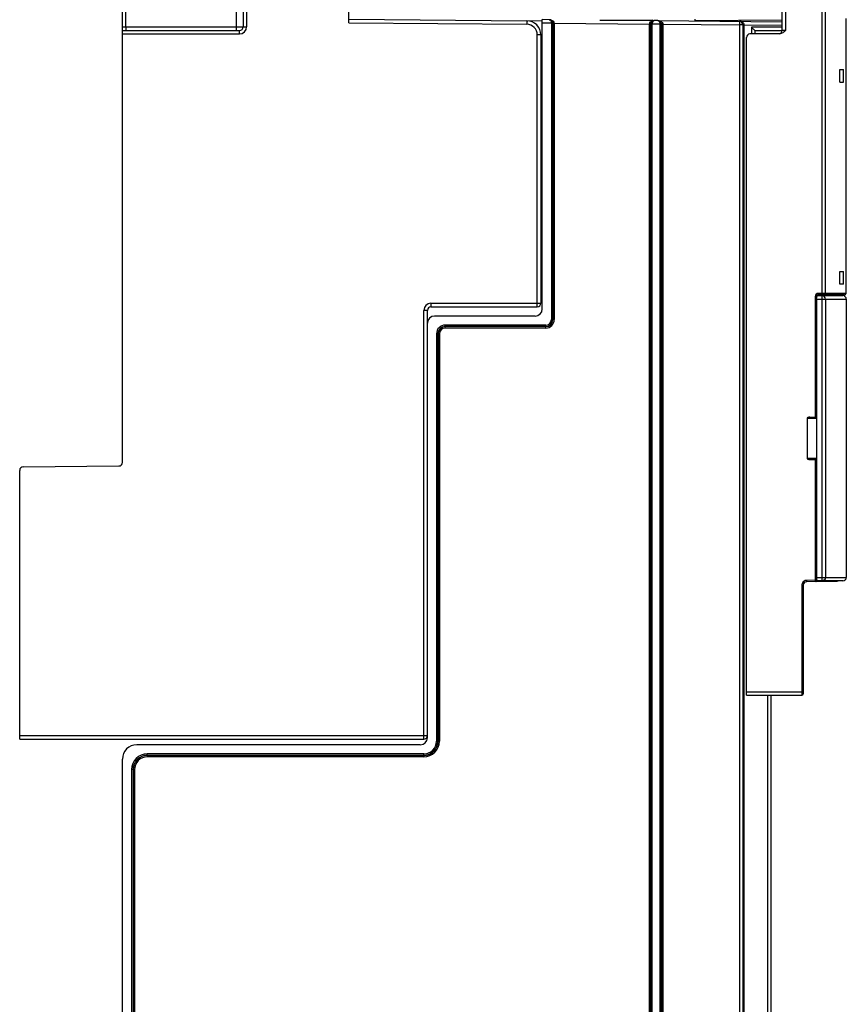
# Model space of a CAD drawing. Units: millimetres. Extents: x 0 to 420, y 0 to 297.
# Drawn here: x 285 to 308, y 101 to 129 of the extents above; entities that cross this region are included whole.
import ezdxf

# ---------------------------------------------------------------- set-up
doc = ezdxf.new("R2010")
doc.units = ezdxf.units.MM
doc.header["$LTSCALE"] = 23.1
doc.layers.get('0').update_dxf_attribs({"linetype": 'CONTINUOUS'})
doc.layers.add('ACHSEN', color=7, linetype='CONTINUOUS')
doc.layers.add('RADIEN', color=7, linetype='CONTINUOUS')

msp = doc.modelspace()

# ---------------------------------------------------------------- linework, layer by layer
at = {"color": 9, "linetype": 'CONTINUOUS'}
msp.add_line((306.29232, 129.11202), (303.83232, 129.09637), dxfattribs=at)
at = {"color": 7, "linetype": 'CONTINUOUS'}
for p, q in [((307.92458, 127.72303), (308.02607, 127.72303)), ((307.92458, 127.36603), (307.92458, 127.72303)), ((308.02607, 127.36249), (308.02607, 127.72303)), ((307.92458, 127.36603), (308.02607, 127.36249)), ((299.53232, 122.29303), (299.49232, 122.29303)), ((307.92458, 122.02003), (308.02607, 122.02357)), ((307.92458, 121.66303), (307.92458, 122.02003)), ((308.02607, 121.66303), (308.02607, 122.02357)), ((308.02607, 121.66303), (307.92458, 121.66303))]:
    msp.add_line(p, q, dxfattribs=at)
at = {"layer": 'ACHSEN', "color": 7, "linetype": 'CONTINUOUS'}
for p, q in [((308.10185, 121.40303), (308.10185, 129.16303)), ((299.53232, 124.83203), (299.49232, 124.83203)), ((299.53232, 124.25589), (299.49232, 124.25589)), ((299.53232, 123.31017), (299.49232, 123.31017)), ((308.10885, 121.23803), (308.10885, 113.38803))]:
    msp.add_line(p, q, dxfattribs=at)
at = {"layer": 'ACHSEN', "color": 9, "linetype": 'CONTINUOUS'}
msp.add_line((299.53232, 123.78303), (299.49232, 123.78303), dxfattribs=at)
at = {"layer": 'RADIEN', "color": 7, "linetype": 'CONTINUOUS'}
for p, q in [((291.09232, 243.17303), (291.09232, 128.92303)), ((287.69232, 116.63193), (287.69232, 155.73938)), ((294.07232, 129.04051), (294.07232, 145.07303)), ((306.29232, 130.98323), (306.29232, 128.82303)), ((294.07232, 129.14051), (299.09581, 129.09668)), ((299.12394, 129.09538), (299.53256, 129.09895)), ((299.73143, 129.12552), (299.53232, 129.12726)), ((299.53232, 120.96303), (299.53232, 129.12726)), ((301.15466, 129.1131), (302.65114, 129.12616)), ((301.15466, 129.1131), (302.69146, 129.09969)), ((302.29232, 129.12303), (302.29232, 129.10317)), ((302.6359, 95.13374), (302.63511, 129.00018)), ((302.79143, 129.09882), (302.69495, 129.09966)), ((302.79492, 129.09879), (306.29232, 129.06827)), ((303.83232, 129.13645), (303.83232, 129.09637)), ((305.19232, 128.97873), (305.19232, 96.12303)), ((287.69232, 128.82303), (290.99232, 128.82303)), ((299.49232, 128.69669), (299.49232, 121.12303)), ((306.21999, 128.72303), (305.39232, 128.72303)), ((306.29232, 128.81303), (305.53232, 128.81303)), ((305.53232, 128.81303), (305.53232, 128.72303)), ((299.53232, 128.42303), (299.49232, 128.42303)), ((305.29232, 110.06303), (305.29232, 128.62303)), ((299.53232, 127.88138), (299.49232, 127.88103)), ((299.53232, 127.75276), (299.49232, 127.75241)), ((299.53232, 127.46777), (299.49232, 127.46812)), ((299.49232, 124.92303), (299.53232, 124.92303)), ((299.49232, 122.20732), (299.53232, 122.20697)), ((299.49232, 121.82303), (299.53232, 121.82303)), ((307.27232, 121.23803), (307.27232, 113.38803)), ((307.29761, 121.33803), (308.00884, 121.33803)), ((308.06185, 121.36303), (307.31903, 121.36303)), ((296.29232, 108.86303), (296.29232, 120.92303)), ((296.39232, 121.02303), (299.39232, 121.02303)), ((299.33232, 120.76303), (296.49232, 120.76303)), ((307.00306, 117.87303), (307.00306, 116.75303)), ((307.08429, 117.91303), (307.27232, 117.91303)), ((307.08429, 116.71303), (307.27232, 116.71303)), ((284.89144, 116.50835), (287.59319, 116.53193)), ((284.79232, 108.82303), (284.79232, 116.40836)), ((306.89232, 113.1639), (306.89232, 110.10303)), ((307.84062, 113.27131), (306.99145, 113.2639)), ((308.00885, 113.28803), (307.29761, 113.28803)), ((305.29232, 110.06303), (306.85232, 110.06303)), ((305.99232, 95.16216), (305.99232, 110.06303)), ((284.79232, 108.82303), (296.19232, 108.82303)), ((296.09232, 108.66303), (288.09232, 108.66303)), ((287.69232, 94.90333), (287.69232, 108.26303)), ((287.94952, 107.9659), (287.94927, 95.00557))]:
    msp.add_line(p, q, dxfattribs=at)
at = {"layer": 'RADIEN', "color": 9, "linetype": 'CONTINUOUS'}
for p, q in [((291.19232, 243.07303), (291.19232, 128.92303)), ((287.79057, 128.92303), (287.79057, 137.62132)), ((290.89581, 137.56711), (290.89581, 128.92303)), ((307.41759, 131.42987), (307.41759, 121.40303)), ((307.51378, 131.4649), (307.51378, 121.40303)), ((306.39319, 130.98323), (306.39319, 128.82303)), ((287.69232, 128.92303), (291.19232, 128.92303)), ((294.07232, 129.04051), (299.09493, 128.99668)), ((299.09581, 129.09668), (299.09493, 128.99668)), ((299.78952, 129.02501), (299.53232, 129.02726)), ((299.78952, 129.02501), (299.78952, 120.66303)), ((299.82951, 129.02554), (299.82951, 120.66303)), ((299.83163, 129.02552), (299.83163, 120.66303)), ((299.87162, 129.0243), (302.55301, 129.00089)), ((299.87162, 129.0243), (299.87162, 120.66303)), ((302.55301, 95.13302), (302.55301, 129.00089)), ((302.59512, 95.13426), (302.59512, 128.99965)), ((302.84952, 128.99831), (302.63511, 129.00018)), ((302.84952, 128.99831), (302.84952, 95.13561)), ((302.88951, 128.99883), (302.88951, 95.13508)), ((302.89163, 128.99881), (302.89163, 95.1351)), ((302.93162, 128.99759), (305.09232, 128.97873)), ((302.93162, 128.99759), (302.93162, 95.13632)), ((305.09319, 129.07873), (305.09232, 128.97873)), ((305.19232, 128.97873), (305.09232, 128.97873)), ((305.09232, 128.97873), (305.09232, 96.12303)), ((305.23162, 128.97753), (306.29232, 128.96828)), ((305.23162, 96.12303), (305.23162, 128.97753)), ((287.69232, 128.72303), (290.99232, 128.72303)), ((290.99232, 128.72303), (290.99232, 128.82303)), ((299.49232, 128.69669), (299.39232, 128.69669)), ((299.39232, 121.02303), (299.39232, 128.69669)), ((306.29232, 128.91303), (305.43406, 128.91303)), ((305.43406, 128.91303), (305.43406, 128.72303)), ((306.39319, 128.82303), (306.29232, 128.82303)), ((299.53232, 128.52303), (299.49232, 128.52303)), ((299.53232, 127.98138), (299.49232, 127.98103)), ((299.53232, 127.85276), (299.49232, 127.85241)), ((299.53232, 127.65276), (299.49232, 127.65241)), ((299.53232, 127.56779), (299.49232, 127.56814)), ((299.53232, 126.18918), (299.49232, 126.18926)), ((299.53232, 126.14446), (299.49232, 126.14454)), ((299.49232, 124.98303), (299.53232, 124.98303)), ((299.49232, 122.14732), (299.53232, 122.14698)), ((299.49232, 121.92303), (299.53232, 121.92303)), ((307.26103, 121.32306), (307.23667, 121.32303)), ((307.23667, 117.91303), (307.23667, 121.32303)), ((307.27232, 121.23803), (308.10885, 121.23803)), ((307.28451, 121.32303), (307.2751, 121.32303)), ((307.2751, 121.2833), (307.2751, 121.32303)), ((308.10185, 121.40303), (307.31938, 121.40303)), ((307.42128, 121.33803), (307.42128, 113.28803)), ((307.51833, 121.23803), (307.51833, 113.38803)), ((296.29232, 120.92303), (296.19232, 120.92303)), ((296.19232, 108.82303), (296.19232, 120.92303)), ((296.39232, 121.12303), (299.49232, 121.12303)), ((296.39232, 121.12303), (296.39232, 121.02303)), ((299.78952, 120.66303), (299.87162, 120.66303)), ((299.63232, 120.50583), (296.79232, 120.50583)), ((296.79232, 120.42372), (296.79232, 120.50583)), ((299.63232, 120.46584), (296.79232, 120.46584)), ((299.63232, 120.46372), (296.79232, 120.46372)), ((299.63232, 120.42372), (296.79232, 120.42372)), ((299.63232, 120.42372), (299.63232, 120.50583)), ((296.54952, 120.26303), (296.63162, 120.26303)), ((296.54952, 120.26303), (296.54952, 108.76577)), ((296.58951, 120.26303), (296.58951, 108.76577)), ((296.59163, 120.26303), (296.59163, 108.76365)), ((296.63162, 120.26303), (296.63162, 108.76366)), ((307.27232, 117.87303), (307.00306, 117.87303)), ((307.00306, 116.75303), (307.27232, 116.75303)), ((307.23667, 113.30603), (307.23667, 116.71303)), ((307.27232, 113.38803), (308.10885, 113.38803)), ((306.89232, 113.1639), (306.85266, 113.1639)), ((306.85266, 113.1639), (306.85266, 110.16298)), ((307.23667, 113.30603), (306.99144, 113.30389)), ((307.23667, 113.30603), (307.2751, 113.30603)), ((307.2751, 113.30603), (307.2751, 113.34276)), ((307.2839, 113.30611), (307.2751, 113.30603)), ((305.29232, 110.16303), (306.89232, 110.16303)), ((305.89406, 96.12303), (305.89406, 110.06303)), ((284.79232, 108.92303), (296.28891, 108.92303)), ((296.58951, 108.76577), (296.54952, 108.76577)), ((296.58951, 108.76577), (296.59163, 108.76365)), ((296.59163, 108.76366), (296.63162, 108.76366)), ((296.18957, 108.36584), (288.38944, 108.36584)), ((288.39157, 108.36372), (288.38944, 108.36584)), ((296.18957, 108.40583), (288.38945, 108.40583)), ((288.38945, 108.36584), (288.38945, 108.40583)), ((296.19168, 108.36372), (288.39157, 108.36372)), ((288.39157, 108.36372), (288.39157, 108.32372)), ((296.18957, 108.36584), (296.18957, 108.40583)), ((296.18957, 108.36584), (296.19168, 108.36372)), ((296.19169, 108.36372), (296.19169, 108.32372)), ((296.19169, 108.32372), (288.39157, 108.32372)), ((287.98951, 107.9659), (287.94952, 107.9659)), ((287.99163, 107.96378), (287.98951, 107.96588)), ((287.98951, 107.96588), (287.98951, 95.00505)), ((287.99163, 107.96378), (288.03162, 107.96378)), ((287.99163, 107.96378), (287.99163, 95.00507)), ((288.03162, 107.96378), (288.03162, 95.00629))]:
    msp.add_line(p, q, dxfattribs=at)
for centre, radius, start, end in [((290.99232, 128.92303), 0.2, 270, 360), ((299.09232, 128.69669), 0.3, 0, 89.5), ((302.68942, 128.91566), 0.18402, 92.857088, 102.476236), ((302.68981, 128.9104), 0.1893, 89.501627, 92.894922), ((302.69466, 129.06454), 0.03512, 89.531955, 98.601704), ((302.79333, 128.91121), 0.18759, 80.523621, 89.516307), ((302.68337, 128.99997), 0.16615, 2.869207, 6.163844), ((302.68038, 128.99978), 0.16914, 359.501508, 2.882611), ((305.09159, 128.88692), 0.19182, 79.798591, 89.523785), ((307.27246, 123.50987), 2.18684, 269.700509, 270.06924), ((307.31155, 121.32302), 0.03645, 174.161027, 179.988932), ((296.39232, 120.92303), 0.2, 90, 180), ((299.63232, 120.66303), 0.2393, 270, 360), ((299.63232, 120.66303), 0.19931, 270, 360), ((299.63232, 120.66303), 0.1972, 270, 360), ((299.63232, 120.66303), 0.1572, 270, 360), ((296.79232, 120.26303), 0.24279, 90, 180), ((296.79232, 120.26303), 0.2028, 90, 180), ((296.79232, 120.26303), 0.20069, 90, 180), ((296.79232, 120.26303), 0.16069, 90, 180), ((306.99367, 113.16374), 0.14101, 162.125173, 179.934743), ((306.9927, 113.16386), 0.14004, 108.388831, 162.051823), ((306.99284, 113.16285), 0.14105, 90.569537, 108.315966), ((296.18958, 108.76577), 0.39993, 269.998854, 0.001146), ((296.18959, 108.76575), 0.35992, 269.996414, 0.003586), ((296.19169, 108.76366), 0.39994, 269.998432, 359.998818), ((296.19163, 108.76371), 0.43999, 270.007715, 359.992285), ((288.38951, 107.96584), 0.43999, 90.007715, 179.992285), ((288.38945, 107.96589), 0.39994, 90.001182, 180.001568), ((288.39156, 107.96379), 0.39993, 89.998854, 180.001146), ((288.39155, 107.9638), 0.35992, 89.996414, 180.003586)]:
    msp.add_arc(centre, radius, start, end, dxfattribs=at)
at = {"layer": 'RADIEN', "color": 7, "linetype": 'CONTINUOUS'}
for centre, radius, start, end in [((290.99232, 128.92303), 0.1, 270, 360), ((299.09232, 128.69669), 0.4, 0, 89.5), ((299.73399, 129.02958), 0.09592, 73.106334, 89.448122), ((299.73376, 129.02912), 0.09642, 62.142121, 73.049351), ((299.73306, 129.02797), 0.09777, 48.568891, 62.095903), ((302.69557, 128.99965), 0.10257, 174.799614, 179.985263), ((302.69091, 129.00338), 0.09636, 103.433687, 115.876099), ((302.69066, 129.00414), 0.09555, 94.327347, 103.39752), ((302.69063, 129.00433), 0.09536, 89.503885, 94.31796), ((302.69412, 129.00139), 0.09827, 89.516935, 94.969201), ((302.79399, 129.00287), 0.09592, 73.106334, 89.448122), ((302.79376, 129.00242), 0.09642, 62.142121, 73.049351), ((302.78828, 128.99883), 0.10123, 5.617095, 11.023693), ((302.78845, 128.99882), 0.10106, 0.004438, 5.629176), ((302.78855, 128.99879), 0.10308, 5.208207, 10.05204), ((305.09232, 128.97873), 0.1, 0, 89.5), ((305.39232, 128.62303), 0.1, 90, 180), ((306.19232, 128.82303), 0.1, 281.25, 360), ((307.92028, 121.32302), 0.04001, 90.004795, 157.953767), ((308.00885, 121.23803), 0.1, 0, 89.999998), ((308.06185, 121.40303), 0.04, 269.999998, 360), ((296.39232, 120.92303), 0.1, 90, 180), ((299.33232, 120.96303), 0.2, 270, 360), ((299.39232, 121.12303), 0.1, 270, 360), ((296.49232, 120.56303), 0.2, 90, 180), ((284.89232, 116.40836), 0.1, 90.5, 180), ((287.59232, 116.63193), 0.1, 270.5, 360), ((308.00885, 113.38803), 0.1, 270.000002, 360), ((306.99232, 113.1639), 0.1, 90.49681, 180.00019), ((306.85232, 110.10303), 0.04, 270, 360), ((296.19232, 108.92303), 0.1, 270, 360), ((288.09232, 108.26303), 0.4, 90, 180), ((296.09232, 108.86303), 0.2, 270, 360)]:
    msp.add_arc(centre, radius, start, end, dxfattribs=at)
for centre, start_param, end_param in [((307.08429, 117.87303), 1.57079633, 3.14159265), ((307.08429, 116.75303), -3.14159265, -1.57079633)]:
    msp.add_ellipse(centre, major_axis=(0.08123, 0), ratio=0.49244231, start_param=start_param, end_param=end_param, dxfattribs=at)
at = {"layer": 'RADIEN', "color": 9, "linetype": 'CONTINUOUS'}
for points, knots in [([(287.79057, 128.92303), (287.79057, 128.91235), (287.79034, 128.88017), (287.79067, 128.84794), (287.78928, 128.82648)], [0, 0, 0, 0, 0.331899, 1, 1, 1, 1]), ([(290.89581, 128.92303), (290.89581, 128.91235), (290.89557, 128.88017), (290.89591, 128.84794), (290.89451, 128.82648)], [0, 0, 0, 0, 0.331899, 1, 1, 1, 1]), ([(299.73143, 129.12552), (299.73884, 129.12545), (299.77955, 129.10987), (299.78981, 129.05856), (299.78951, 129.02501)], [0, 0, 0, 0, 0.18101771, 1, 1, 1, 1]), ([(299.82951, 129.02554), (299.82592, 129.0238), (299.81173, 129.02704), (299.79886, 129.02509), (299.78952, 129.02501)], [0, 0, 0, 0, 0.29893799, 1, 1, 1, 1]), ([(299.82288, 129.10149), (299.82918, 129.09759), (299.85425, 129.07955), (299.87183, 129.04796), (299.87162, 129.0243)], [0, 0, 0, 0, 0.2384213, 1, 1, 1, 1]), ([(299.83163, 129.02552), (299.83235, 129.0247), (299.83714, 129.0259), (299.84473, 129.02442), (299.85733, 129.02475), (299.86658, 129.02439), (299.87162, 129.0243)], [0, 0, 0, 0, 0.0815315, 0.29919136, 0.62194663, 1, 1, 1, 1]), ([(302.55301, 129.00089), (302.55323, 129.02574), (302.58214, 129.07244), (302.62754, 129.09042), (302.64967, 129.09534)], [0, 0, 0, 0, 0.5229969, 1, 1, 1, 1]), ([(302.593, 128.99967), (302.59223, 129.00044), (302.58755, 128.99931), (302.57511, 129.00149), (302.56235, 129.00073), (302.55301, 129.00089)], [0, 0, 0, 0, 0.08149074, 0.2991694, 1, 1, 1, 1]), ([(302.59512, 128.99965), (302.59879, 129.00121), (302.61281, 128.99835), (302.62577, 129.00011), (302.63512, 129.00018)], [0, 0, 0, 0, 0.29894052, 1, 1, 1, 1]), ([(302.63512, 129.00018), (302.63523, 129.01307), (302.63894, 129.0503), (302.6636, 129.09537), (302.68941, 129.09927)], [0, 0, 0, 0, 0.33060721, 1, 1, 1, 1]), ([(302.79143, 129.09882), (302.79794, 129.09876), (302.83275, 129.08731), (302.84551, 129.0459), (302.84855, 129.01781)], [0, 0, 0, 0, 0.18739326, 1, 1, 1, 1]), ([(302.82422, 129.09623), (302.84596, 129.09259), (302.89034, 129.07761), (302.92383, 129.03897), (302.92949, 129.01575)], [0, 0, 0, 0, 0.47977628, 1, 1, 1, 1]), ([(302.88951, 128.99883), (302.88592, 128.9971), (302.87173, 129.00033), (302.85886, 128.99839), (302.84952, 128.99831)], [0, 0, 0, 0, 0.29893799, 1, 1, 1, 1]), ([(302.89163, 128.99881), (302.89235, 128.998), (302.89714, 128.99919), (302.90473, 128.99771), (302.91733, 128.99805), (302.92658, 128.99769), (302.93162, 128.99759)], [0, 0, 0, 0, 0.0815315, 0.29919136, 0.62194663, 1, 1, 1, 1]), ([(305.21946, 129.01909), (305.21423, 129.0275), (305.18927, 129.05583), (305.15245, 129.07085), (305.12557, 129.07571)], [0, 0, 0, 0, 0.26607155, 1, 1, 1, 1]), ([(305.23162, 128.97753), (305.22659, 128.97762), (305.21762, 128.97803), (305.20444, 128.97744), (305.19847, 128.97947), (305.19232, 128.97774), (305.19232, 128.97873)], [0, 0, 0, 0, 0.38332418, 0.70795139, 0.92376046, 1, 1, 1, 1]), ([(307.31938, 121.40303), (307.29859, 121.40303), (307.25526, 121.38685), (307.23668, 121.34376), (307.23667, 121.32303)], [0, 0, 0, 0, 0.50069314, 1, 1, 1, 1]), ([(307.31903, 121.36303), (307.30893, 121.36303), (307.28791, 121.35658), (307.27632, 121.33686), (307.27529, 121.32673)], [0, 0, 0, 0, 0.49779627, 1, 1, 1, 1]), ([(307.31903, 121.36303), (307.32005, 121.36303), (307.31865, 121.36686), (307.31944, 121.36998), (307.31913, 121.37761), (307.31944, 121.38842), (307.31938, 121.39793), (307.31938, 121.40303)], [0, 0, 0, 0, 0.07636052, 0.16856083, 0.29286588, 0.61785166, 1, 1, 1, 1]), ([(307.41725, 121.36303), (307.41826, 121.36303), (307.41687, 121.36686), (307.41765, 121.36998), (307.41735, 121.37761), (307.41766, 121.38842), (307.41759, 121.39793), (307.41759, 121.40303)], [0, 0, 0, 0, 0.07636052, 0.16856083, 0.29286588, 0.61785167, 1, 1, 1, 1]), ([(307.51833, 121.23803), (307.51833, 121.26343), (307.49833, 121.31596), (307.44615, 121.33803), (307.42128, 121.33803)], [0, 0, 0, 0, 0.50530861, 1, 1, 1, 1]), ([(307.47496, 121.36303), (307.48491, 121.36303), (307.50579, 121.37185), (307.51378, 121.39287), (307.51378, 121.40303)], [0, 0, 0, 0, 0.49472352, 1, 1, 1, 1]), ([(307.51833, 113.38803), (307.51833, 113.36263), (307.49833, 113.3101), (307.44615, 113.28803), (307.42128, 113.28803)], [0, 0, 0, 0, 0.50530862, 1, 1, 1, 1]), ([(306.99144, 113.2639), (306.99246, 113.2639), (306.99103, 113.26772), (306.99179, 113.27084), (306.99142, 113.27847), (306.99163, 113.28928), (306.99149, 113.2988), (306.99144, 113.30389)], [0, 0, 0, 0, 0.07635904, 0.16855785, 0.29286133, 0.61784592, 1, 1, 1, 1]), ([(307.23667, 113.26604), (307.23769, 113.26604), (307.23626, 113.26986), (307.23702, 113.27298), (307.23665, 113.28061), (307.23687, 113.29142), (307.23672, 113.30094), (307.23667, 113.30603)], [0, 0, 0, 0, 0.07635901, 0.16855781, 0.29286127, 0.61784589, 1, 1, 1, 1]), ([(307.23667, 113.26604), (307.24497, 113.26611), (307.26213, 113.2722), (307.27168, 113.28758), (307.27379, 113.29577)], [0, 0, 0, 0, 0.49520364, 1, 1, 1, 1]), ([(306.85266, 110.16298), (306.85266, 110.15023), (306.85267, 110.13169), (306.85258, 110.10818), (306.85265, 110.09312), (306.85229, 110.08117), (306.85299, 110.07129), (306.85157, 110.06707), (306.85296, 110.06306), (306.85232, 110.06303)], [0, 0, 0, 0, 0.38272191, 0.55567462, 0.7071315, 0.83140194, 0.92387813, 0.98070964, 1, 1, 1, 1])]:
    msp.add_open_spline(points, degree=3, knots=knots, dxfattribs=at)
at = {"layer": 'RADIEN', "color": 7, "linetype": 'CONTINUOUS'}
for points, knots in [([(299.73143, 129.12552), (299.75544, 129.1253), (299.80759, 129.10484), (299.82951, 129.052), (299.82951, 129.02554)], [0, 0, 0, 0, 0.47576042, 1, 1, 1, 1]), ([(299.79775, 129.10127), (299.80225, 129.0973), (299.82163, 129.0769), (299.83164, 129.0476), (299.83163, 129.02552)], [0, 0, 0, 0, 0.21362724, 1, 1, 1, 1]), ([(302.59342, 129.00894), (302.59436, 129.01927), (302.60231, 129.05239), (302.62788, 129.07989), (302.64885, 129.09007)], [0, 0, 0, 0, 0.30769858, 1, 1, 1, 1]), ([(302.60213, 129.03661), (302.60899, 129.05405), (302.63241, 129.0846), (302.66824, 129.09778), (302.68561, 129.09929)], [0, 0, 0, 0, 0.5180546, 1, 1, 1, 1]), ([(302.79143, 129.09882), (302.81268, 129.09863), (302.85821, 129.08292), (302.88321, 129.04092), (302.88764, 129.01818)], [0, 0, 0, 0, 0.47846374, 1, 1, 1, 1]), ([(302.83881, 129.08767), (302.84442, 129.0847), (302.8693, 129.0684), (302.88597, 129.03975), (302.89005, 129.01678)], [0, 0, 0, 0, 0.21373041, 1, 1, 1, 1]), ([(305.43406, 128.91303), (305.44515, 128.90194), (305.47817, 128.86887), (305.51089, 128.83551), (305.53232, 128.81303)], [0, 0, 0, 0, 0.33568607, 1, 1, 1, 1]), ([(306.39319, 128.82303), (306.36902, 128.79886), (306.32137, 128.75038), (306.25379, 128.72303), (306.21999, 128.72303)], [0, 0, 0, 0, 0.50285105, 1, 1, 1, 1]), ([(307.27232, 121.23803), (307.27232, 121.26192), (307.27538, 121.29442), (307.28463, 121.3273), (307.29359, 121.33803), (307.29761, 121.33803)], [0, 0, 0, 0, 0.67248558, 0.88700143, 1, 1, 1, 1]), ([(307.29761, 113.28803), (307.29359, 113.28803), (307.28463, 113.29876), (307.27538, 113.33164), (307.27232, 113.36414), (307.27232, 113.38803)], [0, 0, 0, 0, 0.11299857, 0.32751442, 1, 1, 1, 1])]:
    msp.add_open_spline(points, degree=3, knots=knots, dxfattribs=at)
for points in [[(302.59512, 128.99965), (302.59512, 129.01219), (302.59754, 129.02494), (302.60213, 129.03661)], [(307.8832, 121.33804), (307.88519, 121.34297), (307.88825, 121.34758), (307.89202, 121.35134)], [(307.89202, 121.35134), (307.89747, 121.35679), (307.90485, 121.36073), (307.91241, 121.36224)], [(307.87274, 113.28795), (307.8657, 113.27816), (307.85268, 113.27141), (307.84062, 113.27131)]]:
    msp.add_open_spline(points, degree=3, dxfattribs=at)
at = {"layer": 'RADIEN', "color": 9, "linetype": 'CONTINUOUS'}
for points in [[(302.92949, 129.01575), (302.93094, 129.00983), (302.93167, 129.00368), (302.93162, 128.99759)], [(305.23161, 128.97753), (305.23172, 128.99197), (305.2271, 129.00685), (305.21946, 129.01909)], [(307.27379, 113.29577), (307.27465, 113.29911), (307.2751, 113.30258), (307.2751, 113.30603)]]:
    msp.add_open_spline(points, degree=3, dxfattribs=at)

doc.saveas('drawing.dxf')
